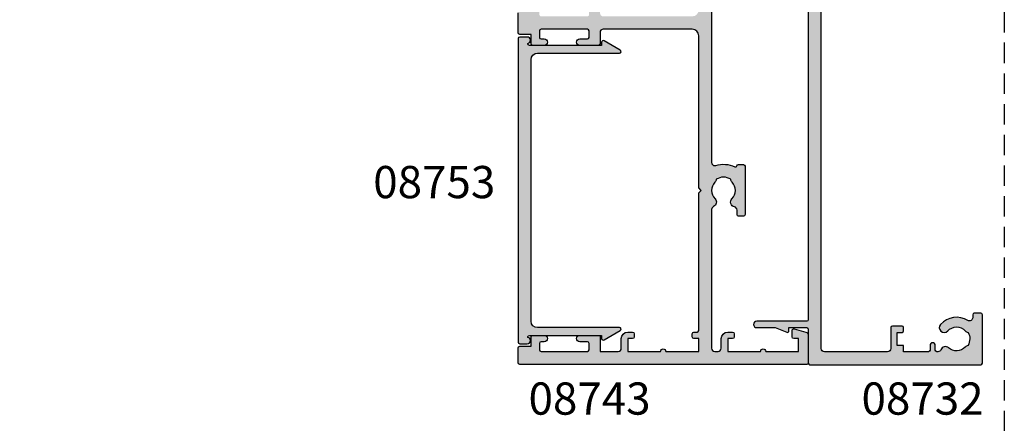
# Model space of a CAD drawing. Units: millimetres. Extents: x 0 to 356, y 0 to 484.
# Drawn here: x 203 to 356, y 225 to 288 of the extents above; entities that cross this region are included whole.
import ezdxf

# ---------------------------------------------------------------- set-up
doc = ezdxf.new("R2010")
doc.units = ezdxf.units.MM
doc.header["$LTSCALE"] = 0.25
doc.linetypes.add('DASHED', pattern=[19.049999999999997, 12.7, -6.349999999999998])
doc.layers.get('0').update_dxf_attribs({"plot": 0})
for name, color, linetype in [('08732$0$APL Hatch', 253, 'Continuous'), ('08732$0$APL Joinery', 2, 'Continuous'), ('08743$0$APL Hatch', 253, 'Continuous'), ('08743$0$APL Joinery', 2, 'Continuous'), ('08753$0$APL Hatch', 253, 'Continuous'), ('08753$0$APL Joinery', 2, 'Continuous'), ('APL Joinery', 2, 'Continuous'), ('APL Notes', 7, 'Continuous')]:
    doc.layers.add(name, color=color, linetype=linetype)
doc.styles.add('Arial-Bold', font='arialbd.ttf')

# ---------------------------------------------------------------- blocks, each defined once
blk = doc.blocks.new('08732')
at = {"layer": '08732$0$APL Hatch'}
h = blk.add_hatch(color=256, dxfattribs=at)
edge = h.paths.add_edge_path()
edge.add_arc((-22.9999985165674, 3.999999202069053), 3.349999999982848, 42.30498704038229, 121.29741221958469, ccw=False)
edge.add_arc((-21.0771099827984, 5.749999112569893), 0.7499999999726044, -137.69501295850432, 42.304987041029676, ccw=False)
edge.add_arc((-22.99999851649225, 3.999999202071494), 1.849999999980423, 42.30498704117905, 137.1204182266336)
edge.add_arc((-25.01515846976636, 5.871263577506084), 0.9000000000287139, 284.51742423858127, 317.1204182266531, ccw=False)
edge.add_arc((-22.99999851648309, 3.999999202057041), 2.050000000012994, 150.8035934069148, 209.9198265928865)
edge.add_arc((-24.99137177595152, 2.10344112452391), 0.8999999999807199, 43.60300177256249, 76.20599575986307, ccw=False)
edge.add_arc((-22.99999851652493, 3.999999202042566), 1.849999999975744, 223.6030017727996, 311.5845329588686)
edge.add_arc((-21.27431528510847, 2.055258246346052), 0.7500000000156698, 20.842038905745483, 131.5845329594259, ccw=False)
edge.add_arc((-20.10610918926477, 2.49999920204141), 0.5000000000000014, 200.842038905801, 270.0000000000004)
edge.add_line((-20.10610918926477, 1.999999202041408), (-19.93955153330671, 1.999999202041408))
edge.add_arc((-19.93955153330671, 2.249999202041407), 0.2499999999999998, 270, 360)
edge.add_line((-19.68955153330671, 2.249999202041407), (-19.68955153330662, 2.999999202041408))
edge.add_arc((-19.28955153330657, 2.999999202041408), 0.4000000000000448, 0, 180, ccw=False)
edge.add_line((-18.88955153330653, 2.999999202041408), (-18.88955153330653, 2.249999202041407))
edge.add_arc((-18.63955153330653, 2.249999202041407), 0.25, 180, 270)
edge.add_line((-18.63955153330653, 1.999999202041408), (-14.78955153330662, 1.999999202041408))
edge.add_line((-14.78955153330662, 1.999999202041408), (-14.78955153330662, 2.999999202041408))
edge.add_line((-14.78955153330662, 2.999999202041408), (-13.78955153330662, 2.999999202041408))
edge.add_line((-13.78955153330662, 2.999999202041408), (-13.78955153330662, 4.999999202041408))
edge.add_line((-13.78955153330662, 4.999999202041408), (-14.53955153330662, 4.999999202041408))
edge.add_arc((-14.53955153330662, 5.249999202041408), 0.25, 180, 270, ccw=False)
edge.add_line((-14.78955153330662, 5.249999202041408), (-14.78955153330662, 5.749999202041406))
edge.add_arc((-14.53955153330662, 5.749999202041406), 0.25, 90, 180, ccw=False)
edge.add_line((-14.53955153330662, 5.999999202041406), (-13.03955153330662, 5.999999202041406))
edge.add_arc((-13.03955153330662, 5.749999202041406), 0.25, 0, 90, ccw=False)
edge.add_line((-12.78955153330662, 5.749999202041406), (-12.78955153330662, 2.499999202041407))
edge.add_arc((-12.28955153330662, 2.499999202041407), 0.5, 180, 270)
edge.add_line((-12.28955153330662, 1.999999202041408), (-2.49999851652319, 1.999999202041408))
edge.add_arc((-2.499998516523191, 2.499999202041407), 0.4999999999999999, 270, 360)
edge.add_line((-1.999998516523191, 2.499999202041407), (-1.999998516522736, 157.7499992020432))
edge.add_arc((-1.749998516522736, 157.7499992020432), 0.25, 90, 180, ccw=False)
edge.add_line((-1.749998516522736, 157.9999992020432), (-0.2499985165227372, 157.9999992020423))
edge.add_arc((-0.2499985165227371, 157.7499992020423), 0.25, 0, 90, ccw=False)
edge.add_line((1.4834772628e-06, 157.7499992020423), (1.4834772628e-06, 152.4999992020423))
edge.add_arc((0.2500014834772628, 152.4999992020423), 0.25, 180, 270)
edge.add_line((0.2500014834772628, 152.2499992020423), (3.000001483477261, 152.2499992020423))
edge.add_line((3.000001483477261, 152.2499992020423), (3.000001483477261, 152.7499992020417))
edge.add_arc((3.250001483477277, 152.7499992020417), 0.2500000000000169, 67.6264929578241, 180.0000000000065, ccw=False)
edge.add_line((3.345162192326188, 152.9811797364545), (5.121469964118603, 152.2499992020423))
edge.add_line((5.121469964118603, 152.2499992020423), (7.995549328163463, 152.2499992020423))
edge.add_arc((7.995549328163463, 151.7499992020423), 0.5, -90, 90, ccw=False)
edge.add_line((7.995549328163463, 151.2499992020423), (0.250001483254076, 151.2499992020423))
edge.add_arc((0.2500014832541102, 150.9999992020423), 0.2500000000000284, 90.00000000000779, 179.9999997442561)
edge.add_line((1.4832540818e-06, 150.9999992031582), (1.1933346933e-06, 86.04999932048423))
edge.add_line((1.1933346933e-06, 86.04999932048423), (1.1933346933e-06, 71.94999932048431))
edge.add_line((1.1933346933e-06, 71.94999932048431), (1.4832536218e-06, 6.999999200925472))
edge.add_arc((0.250001483253623, 6.999999202041407), 0.2500000000000012, 180.0000002557522, 269.9999999999997)
edge.add_line((0.2500014832536216, 6.749999202041406), (7.995549328163007, 6.749999202041406))
edge.add_arc((7.995549328163007, 6.249999202041406), 0.5, -90, 90, ccw=False)
edge.add_line((7.995549328163007, 5.749999202041406), (5.121469964118148, 5.749999202041409))
edge.add_line((5.121469964118148, 5.749999202041409), (3.345162192325733, 5.018818667629208))
edge.add_arc((3.250001483476811, 5.249999202041975), 0.2500000000000034, 179.9999999999996, 292.37350704217886, ccw=False)
edge.add_line((3.000001483476808, 5.249999202041976), (3.000001483476808, 5.749999202041406))
edge.add_line((3.000001483476808, 5.749999202041406), (0.2500014834768081, 5.749999202041406))
edge.add_arc((0.2500014834768077, 5.499999202041406), 0.25, 89.99999999999991, 179.9999999999998)
edge.add_line((1.4834768081e-06, 5.499999202041407), (1.4834768081e-06, 0.2499992020414083))
edge.add_arc((-0.2499985165231919, 0.2499992020414084), 0.25, -90, 0, ccw=False)
edge.add_line((-0.249998516523192, -7.979585916e-07), (-26.74999851652319, -7.979585916e-07))
edge.add_arc((-26.74999851652319, 0.2499992020414084), 0.25, 180, 270, ccw=False)
edge.add_line((-26.99999851652319, 0.2499992020414084), (-26.99999851652319, 7.749999202041406))
edge.add_arc((-26.74999851652319, 7.749999202041406), 0.25, 90, 180, ccw=False)
edge.add_line((-26.74999851652319, 7.999999202041406), (-25.74999851652319, 7.999999202041406))
edge.add_arc((-25.74999851652319, 7.749999202041406), 0.25, 0, 90, ccw=False)
edge.add_line((-25.49999851652319, 7.749999202041406), (-25.49999851652319, 7.289756031995238))
edge.add_arc((-24.99999851652308, 7.289756031995239), 0.5000000000001031, 180.0000000000002, 301.2974122202566)
at = {"layer": '08732$0$APL Joinery', "linetype": 'Continuous'}
blk.add_lwpolyline([(1.1933346933e-06, 71.94999932048431), (1.4832536218e-06, 6.999999200925477, 0.4142135610657001), (0.2500014832536216, 6.749999202041406), (7.995549328163007, 6.749999202041406, -0.9999999999999998), (7.995549328163007, 5.749999202041406), (5.121469964118148, 5.749999202041409), (3.345162192325733, 5.018818667629208, -0.5338017280246306), (3.000001483476808, 5.249999202041976), (3.000001483476808, 5.749999202041406), (0.2500014834768081, 5.749999202041406, 0.4142135623730951), (1.4834768081e-06, 5.499999202041407), (1.4834768081e-06, 0.2499992020414083, -0.4142135623730951), (-0.249998516523192, -7.979585916e-07), (-26.74999851652319, -7.979585916e-07, -0.4142135623730951), (-26.99999851652319, 0.2499992020414084), (-26.99999851652319, 7.749999202041406, -0.4142135623730951), (-26.74999851652319, 7.999999202041406), (-25.74999851652319, 7.999999202041406, -0.4142135623730951), (-25.49999851652319, 7.749999202041406), (-25.49999851652319, 7.289756031995238, 0.5849231395621868), (-24.74025825678302, 6.86251488525225, -0.3589993750619431), (-20.52243059808713, 6.254806779048167, -0.9999999999959355), (-21.63178936750555, 5.24519144608711, 0.4390496178058714), (-24.35565157594857, 5.258849781891957, -0.1432248589152364), (-24.78955149520332, 4.99999927026046, 0.2638204180173052), (-24.77678312787892, 2.97748443699971, -0.1432248589118023), (-24.33964961832292, 2.724132858979275, 0.4039324889490525), (-21.77210852495607, 2.616241214345559, -0.5246917004122544), (-20.57339162759629, 2.322102819765226, 0.3112641035202479), (-20.10610918926477, 1.999999202041408), (-19.93955153330671, 1.999999202041408, 0.4142135623730951), (-19.68955153330671, 2.249999202041407), (-19.68955153330662, 2.999999202041408, -0.9999999999999998), (-18.88955153330653, 2.999999202041408), (-18.88955153330653, 2.249999202041407, 0.4142135623730951), (-18.63955153330653, 1.999999202041408), (-14.78955153330662, 1.999999202041408), (-14.78955153330662, 2.999999202041408), (-13.78955153330662, 2.999999202041408), (-13.78955153330662, 4.999999202041408), (-14.53955153330662, 4.999999202041408, -0.4142135623730951), (-14.78955153330662, 5.249999202041408), (-14.78955153330662, 5.749999202041406, -0.4142135623730951), (-14.53955153330662, 5.999999202041406), (-13.03955153330662, 5.999999202041406, -0.4142135623730951), (-12.78955153330662, 5.749999202041406), (-12.78955153330662, 2.499999202041407, 0.4142135623730951), (-12.28955153330662, 1.999999202041408), (-2.499998516523191, 1.999999202041408, 0.4142135623730951), (-1.999998516523191, 2.499999202041407), (-1.999998516522736, 157.7499992020432, -0.4142135623730951)], format="xyb", dxfattribs=at)
blk = doc.blocks.new('08753')
at = {"layer": '08753$0$APL Hatch'}
h = blk.add_hatch(color=256, dxfattribs=at)
edge = h.paths.add_edge_path()
edge.add_line((1.5, 1.389897948556604), (1.5, 1.450000000000269))
edge.add_arc((1.75, 1.450000000000269), 0.25, 90, 180, ccw=False)
edge.add_line((1.75, 1.700000000000269), (12.94999999999891, 1.700000000000269))
edge.add_line((12.94999999999891, 1.700000000000269), (12.94999999999891, 1.200000000000269))
edge.add_arc((13.19999999999888, 1.200000000000312), 0.2499999999999733, 180.0000000000099, 300.0000000000107)
edge.add_line((13.32499999999891, 0.9834936490542499), (15.83647367097353, 2.433493649053912))
edge.add_arc((15.71147367097364, 2.650000000000086), 0.25, 299.9999999999704, 450.0000000000004)
edge.add_line((15.71147367097364, 2.900000000000087), (3, 2.900000000000087))
edge.add_arc((3, 3.900000000000087), 1, 180, 270, ccw=False)
edge.add_line((2, 3.900000000000087), (2, 44.5))
edge.add_arc((2.999999999999996, 44.5), 0.9999999999999964, 89.99999999999977, 180, ccw=False)
edge.add_line((3, 45.49999999999999), (15.71147367097365, 45.49999999999999))
edge.add_arc((15.71147367097372, 45.74999999999993), 0.2499999999999432, 269.9999999999825, 420.0000000000129)
edge.add_line((15.83647367097365, 45.96650635094603), (13.32499999999892, 47.41650635094592))
edge.add_arc((13.19999999999891, 47.19999999999981), 0.2499999999999977, 59.99999999999875, 180.0000000000016)
edge.add_line((12.94999999999891, 47.19999999999981), (12.94999999999891, 46.69999999999982))
edge.add_line((12.94999999999891, 46.69999999999982), (1.75, 46.69999999999982))
edge.add_arc((1.749999999999996, 46.94999999999981), 0.25, 180.0000000000016, 270.0000000000008, ccw=False)
edge.add_line((1.5, 46.94999999999981), (1.500000000000112, 47.01010205144382))
edge.add_arc((1.40000000000009, 47.50000000000045), 0.5000000000000006, 281.5369590328181, 450)
edge.add_line((1.40000000000009, 48.00000000000046), (0.25, 48.00000000000046))
edge.add_arc((0.25, 47.75000000000045), 0.25, 90, 180)
edge.add_line((0, 47.75000000000045), (0, 0.650000000000091))
edge.add_arc((0.25, 0.650000000000088), 0.25, 180, 270)
edge.add_line((0.25, 0.400000000000088), (1.399999999999636, 0.400000000000069))
edge.add_arc((1.399999999999811, 0.9000000000000387), 0.4999999999999698, 269.9999999999799, 438.4630409671617)
at = {"layer": '08753$0$APL Joinery'}
blk.add_lwpolyline([(1.5, 1.389897948556604), (1.5, 1.450000000000269, -0.4142135623730951), (1.75, 1.700000000000269), (12.94999999999891, 1.700000000000269), (12.94999999999891, 1.200000000000269, 0.5773502691896307), (13.32499999999891, 0.9834936490542499), (15.83647367097353, 2.433493649053912, 0.7673269879791692), (15.71147367097364, 2.900000000000087), (3, 2.900000000000087, -0.4142135623730951), (2, 3.900000000000087), (2, 44.5, -0.4142135623730951), (3, 45.49999999999999), (15.71147367097365, 45.49999999999999, 0.7673269879791687), (15.83647367097365, 45.96650635094603), (13.32499999999892, 47.41650635094592, 0.5773502691896307), (12.94999999999891, 47.19999999999981), (12.94999999999891, 46.69999999999982), (1.75, 46.69999999999982, -0.4142135623730951), (1.5, 46.94999999999981), (1.500000000000112, 47.01010205144382, 0.9040691056184167), (1.40000000000009, 48.00000000000046), (0.25, 48.00000000000046, 0.4142135623730951), (0, 47.75000000000045), (0, 0.650000000000088, 0.4142135623730951), (0.25, 0.400000000000088), (1.399999999999636, 0.400000000000069, 0.9040691056184167)], format="xyb", close=True, dxfattribs=at)
blk = doc.blocks.new('08743')
at = {"layer": '08743$0$APL Hatch'}
h = blk.add_hatch(color=256, dxfattribs=at)
edge = h.paths.add_edge_path()
edge.add_line((2.851060250531417, 84.3000012411701), (0.2499987787134614, 84.3000012411701))
edge.add_arc((0.2499987787134614, 84.0500012411701), 0.25, 89.99999999999999, 180)
edge.add_line((-1.2212865386e-06, 84.0500012411701), (-1.2212865386e-06, 83.35000124117028))
edge.add_arc((0.2499987787134614, 83.35000124117028), 0.25, 180, 270)
edge.add_line((0.2499987787134614, 83.10000124117028), (9.049998778696361, 83.10000124117028))
edge.add_line((9.049998778696361, 83.10000124117028), (9.049998778696361, 74.90000124117044))
edge.add_line((9.049998778696361, 74.90000124117044), (0.2499987787134614, 74.90000124117044))
edge.add_arc((0.2499987787134614, 74.65000124117046), 0.25, 89.99999999999999, 180)
edge.add_line((-1.2212865386e-06, 74.65000124117046), (-1.2212865386e-06, 73.95000124117064))
edge.add_arc((0.2499987787134614, 73.95000124117064), 0.25, 180, 270)
edge.add_line((0.2499987787134614, 73.70000124117064), (2.851060250531417, 73.70000124117064))
edge.add_line((2.851060250531417, 73.70000124117064), (4.685294017437853, 73.20851978459837))
edge.add_arc((4.749998778713466, 73.45000124117063), 0.2500000000000019, 255.0000000000042, 359.9999999999968)
edge.add_line((4.999998778713461, 73.45000124117063), (4.999998778713461, 73.70000124117064))
edge.add_line((4.999998778713461, 73.70000124117064), (9.549998778696361, 73.70000124117064))
edge.add_arc((9.549998778696368, 74.70000124117063), 1, 269.9999999999997, 359.9999999999992)
edge.add_line((10.54999877869636, 74.70000124117063), (10.55000062039517, 75.00000109839245))
edge.add_line((10.55000062039517, 75.00000109839245), (10.80000062039516, 75.00000109839245))
edge.add_arc((10.80000062039516, 75.25000109839245), 0.25, 269.9999999999992, 360)
edge.add_line((11.05000062039517, 75.25000109839245), (11.05000062039517, 75.94837363633178))
edge.add_arc((11.55000062039527, 75.94837363633216), 0.5000000000000995, 101.53695903255579, 180.000000000044, ccw=False)
edge.add_arc((11.30000062039787, 77.17311850774028), 0.7500000000155783, 281.5369590325414, 404.6397729594187)
edge.add_arc((13.1500006203789, 79.00000109839267), 1.849999999976473, 136.6582417730619, 224.6397729588589, ccw=False)
edge.add_arc((11.15000062039852, 80.88745970719124), 0.899999999996127, 316.6582417722213, 349.2612357595099)
edge.add_arc((13.15000062039511, 79.00000109835274), 2.05000000001213, 57.02493340688761, 122.97506659287899, ccw=False)
edge.add_arc((15.15000062043472, 80.88745970716256), 0.9000000000270022, 190.7387642385537, 223.3417582257558)
edge.add_arc((13.15000062040886, 79.00000109836151), 1.849999999980388, -44.639772958812614, 43.34175822701161, ccw=False)
edge.add_arc((15.00000062037167, 77.17311850774652), 0.749999999972403, 135.3602270415223, 246.4218215232791)
edge.add_arc((14.50000062041226, 76.02747458401997), 0.4999999999999928, -1.5916157281026244e-12, 66.42182152327041, ccw=False)
edge.add_line((15.00000062041226, 76.02747458401996), (15.00000062041226, 31.34511329486509))
edge.add_arc((14.50000062041213, 31.34511329486477), 0.5000000000001297, -107.2597026420745, 3.672084858408198e-11, ccw=False)
edge.add_arc((13.15000062036168, 27.00000109840166), 4.049999999998625, 72.7402973578509, 115.4823197688449)
edge.add_arc((11.30000062039512, 30.88168887565946), 0.2500000000000758, 195.2704503054762, 295.4823197688277, ccw=False)
edge.add_arc((10.81765393043709, 30.75000109837402), 0.2499999999997699, 15.27045030564318, 90.00000000006838)
edge.add_line((10.81765393043679, 31.00000109837379), (10.05000062039516, 31.00000109837379))
edge.add_arc((10.05000062039516, 30.75000109837379), 0.2499999999999964, 90.00000000000081, 180.0000000000008)
edge.add_line((9.800000620395169, 30.75000109837379), (9.800000620395169, 23.25000109837379))
edge.add_arc((10.05000062039516, 23.25000109837379), 0.2499999999999947, 179.9999999999992, 269.9999999999992)
edge.add_line((10.05000062039516, 23.00000109837379), (10.80000062039516, 23.00000109837379))
edge.add_arc((10.80000062039516, 23.25000109837379), 0.2500000000000035, 269.9999999999992, 359.9999999999992)
edge.add_line((11.05000062039517, 23.25000109837379), (11.05000062039517, 23.94837363631359))
edge.add_arc((11.55000062039499, 23.94837363631374), 0.499999999999826, 101.53695903252998, 180.0000000000175, ccw=False)
edge.add_arc((11.30000062039786, 25.17311850772164), 0.7500000000155732, 281.5369590325422, 404.6397729594184)
edge.add_arc((13.1500006203789, 27.00000109837404), 1.849999999976479, 136.658241773062, 224.639772958859, ccw=False)
edge.add_arc((11.1500006203985, 28.8874597071726), 0.8999999999961412, 316.6582417722221, 349.2612357595108)
edge.add_arc((13.15000062039511, 27.0000010983341), 2.050000000012133, 57.024933406887385, 122.9750665928787, ccw=False)
edge.add_arc((15.15000062043476, 28.88745970714391), 0.9000000000270414, 190.7387642385524, 223.3417582257545)
edge.add_arc((13.15000062040887, 27.00000109834285), 1.849999999980382, -44.639772958812614, 43.34175822701161, ccw=False)
edge.add_arc((15.00000062037183, 25.17311850772765), 0.7499999999726678, 135.3602270415186, 246.4218215232751)
edge.add_arc((14.50000062041226, 24.02747458400087), 0.4999999999999986, -7.958078640513122e-13, 66.42182152327092, ccw=False)
edge.add_line((15.00000062041226, 24.02747458400086), (15.00000062041226, 2.500001098368784))
edge.add_arc((14.50000062041226, 2.500001098368784), 0.5, -90, 0, ccw=False)
edge.add_line((14.50000062041226, 2.000001098368784), (14.00000062041226, 2.000001098368784))
edge.add_arc((14.00000062041226, 2.500001098368784), 0.5, 180, 270, ccw=False)
edge.add_line((13.50000062041226, 2.500001098368784), (13.50000062041226, 4.000001098368783))
edge.add_arc((12.50000062041226, 4.000001098368784), 1, 360, 450)
edge.add_line((12.50000062041226, 5.000001098368784), (11.75000062041226, 5.000001098368784))
edge.add_arc((11.75000062041226, 4.750001098368784), 0.25, 90, 180)
edge.add_line((11.50000062041226, 4.750001098368784), (11.50000062041226, 4.250001098368783))
edge.add_arc((11.75000062041226, 4.250001098368783), 0.25, 180, 270)
edge.add_line((11.75000062041226, 4.000001098368783), (12.50000062041226, 4.000001098368783))
edge.add_line((12.50000062041226, 4.000001098368783), (12.50000062041226, 2.000001098368784))
edge.add_line((12.50000062041226, 2.000001098368784), (7.400000620412265, 2.000001098368784))
edge.add_arc((7.000000620412219, 2.000001098368784), 0.4000000000000457, 0, 180)
edge.add_line((6.600000620412172, 2.000001098368784), (1.500000620412264, 2.000001098368784))
edge.add_line((1.500000620412264, 2.000001098368784), (1.500000620412264, 4.000001098368783))
edge.add_line((1.500000620412264, 4.000001098368783), (2.250000620412265, 4.000001098368783))
edge.add_arc((2.250000620412265, 4.250001098368783), 0.25, 270, 360)
edge.add_line((2.500000620412265, 4.250001098368783), (2.500000620412265, 5.250001098368784))
edge.add_arc((2.250000620412265, 5.250001098368784), 0.25, 0, 104.9999999999945)
edge.add_line((2.185295859136658, 5.491482554941057), (0.3705910978610527, 5.005233879656088))
edge.add_arc((0.5000006204122657, 4.52227096651154), 0.5000000000000004, 104.9999999999944, 180)
edge.add_line((6.204122656e-07, 4.52227096651154), (6.204120837e-07, 0.2000010983686025))
edge.add_arc((0.2000006204119927, 0.2000010983686934), 0.199999999999909, 180.000000000026, 270.000000000026)
edge.add_line((0.2000006204120837, 1.0983687844e-06), (44.75000062041225, 1.0983687844e-06))
edge.add_arc((44.75000062041225, 0.2500010983687844), 0.25, 270, 360)
edge.add_line((45.00000062041225, 0.2500010983687844), (45.00000062041225, 2.55000109836851))
edge.add_arc((44.75000062041225, 2.55000109836851), 0.25, 0, 90)
edge.add_line((44.75000062041225, 2.80000109836851), (43.00000062041227, 2.80000109836851))
edge.add_line((43.00000062041227, 2.80000109836851), (43.00000062041227, 4.250001098368783))
edge.add_arc((42.75000062041226, 4.250001098368777), 0.2500000000000071, 1.4249e-12, 90.0000000000016)
edge.add_line((42.75000062041225, 4.500001098368784), (40.95000062041299, 4.500001098368869))
edge.add_arc((40.95000062041299, 4.000001098368827), 0.5000000000000427, 90, 270)
edge.add_line((40.95000062041299, 3.500001098368783), (41.45000062041208, 3.500001098368783))
edge.add_arc((41.45000062041208, 3.250001098368783), 0.25, 0, 90, ccw=False)
edge.add_line((41.70000062041207, 3.250001098368783), (41.70000062041207, 2.250001098368784))
edge.add_arc((41.45000062041208, 2.250001098368784), 0.25, -90, 0, ccw=False)
edge.add_line((41.45000062041208, 2.000001098368784), (34.25000062041319, 2.000001098368784))
edge.add_arc((34.25000062041319, 2.250001098368784), 0.25, 180, 270, ccw=False)
edge.add_line((34.00000062041318, 2.250001098368784), (34.00000062041318, 3.250001098368783))
edge.add_arc((34.25000062041319, 3.250001098368783), 0.25, 90, 180, ccw=False)
edge.add_line((34.25000062041319, 3.500001098368783), (35.45000062041117, 3.500001098368783))
edge.add_arc((35.45000062041117, 4.000001098368784), 0.5000000000000009, 270, 450)
edge.add_line((35.45000062041117, 4.500001098368784), (32.30000062041336, 4.500001098368784))
edge.add_line((32.30000062041336, 4.500001098368784), (32.30000062041336, 2.000001098368784))
edge.add_line((32.30000062041336, 2.000001098368784), (29.50000062041226, 2.000001098368784))
edge.add_arc((29.50000062041226, 2.500001098368782), 0.4999999999999983, 179.9999999999998, 270, ccw=False)
edge.add_line((29.00000062041227, 2.500001098368784), (29.00000062041227, 4.000001098368783))
edge.add_arc((28.00000062041227, 4.000001098368784), 1, 360, 450)
edge.add_line((28.00000062041227, 5.000001098368784), (27.25000062041227, 5.000001098368784))
edge.add_arc((27.25000062041227, 4.750001098368784), 0.25, 90, 180)
edge.add_line((27.00000062041227, 4.750001098368784), (27.00000062041227, 4.250001098368783))
edge.add_arc((27.25000062041227, 4.250001098368783), 0.25, 180, 270)
edge.add_line((27.25000062041227, 4.000001098368783), (28.00000062041227, 4.000001098368783))
edge.add_line((28.00000062041227, 4.000001098368783), (28.00000062041227, 2.000001098368784))
edge.add_line((28.00000062041227, 2.000001098368784), (22.90000062041226, 2.000001098368784))
edge.add_arc((22.50000062041222, 2.000001098368784), 0.4000000000000448, 0, 180)
edge.add_line((22.10000062041217, 2.000001098368784), (17.00000062041226, 2.000001098368784))
edge.add_line((17.00000062041226, 2.000001098368784), (17.00000062041226, 4.000001098368783))
edge.add_line((17.00000062041226, 4.000001098368783), (17.75000062041226, 4.000001098368783))
edge.add_arc((17.75000062041226, 4.250001098368783), 0.25, 270, 360)
edge.add_line((18.00000062041226, 4.250001098368783), (18.00000062041226, 4.750001098368784))
edge.add_arc((17.75000062041226, 4.750001098368784), 0.25, 0, 90)
edge.add_line((17.75000062041226, 5.000001098368784), (17.25000062041226, 5.000001098368784))
edge.add_arc((17.25000062041226, 5.250001098368784), 0.25, 180, 270, ccw=False)
edge.add_line((17.00000062041226, 5.250001098368784), (17.00000062041226, 26.59999939955627))
edge.add_line((17.00000062041226, 26.59999939955627), (16.59999877874247, 27.00000124122585))
edge.add_line((16.59999877874247, 27.00000124122585), (17.00000062041226, 27.4000030828954))
edge.add_line((17.00000062041226, 27.4000030828954), (17.00000062041226, 51.00000109836877))
edge.add_arc((18.00000062041226, 51.00000109836877), 1, 89.99999999999977, 180, ccw=False)
edge.add_line((18.00000062041226, 52.00000109836878), (31.80000062041336, 52.00000109836786))
edge.add_arc((31.80000062041338, 51.50000109836788), 0.4999999999999858, 7.958078640513122e-13, 90.00000000000159, ccw=False)
edge.add_line((32.30000062041336, 51.50000109836788), (32.30000062041336, 49.75000109836877))
edge.add_arc((32.55000062041336, 49.75000109836877), 0.25, 180, 270)
edge.add_line((32.55000062041336, 49.50000109836878), (35.45000062041117, 49.50000109836878))
edge.add_arc((35.45000062041117, 50.00000109836878), 0.5, 270, 450)
edge.add_line((35.45000062041117, 50.50000109836878), (34.25000062041319, 50.50000109836878))
edge.add_arc((34.25000062041319, 50.75000109836878), 0.25, 180, 270, ccw=False)
edge.add_line((34.00000062041318, 50.75000109836878), (34.00000062041318, 51.75000109836878))
edge.add_arc((34.25000062041319, 51.75000109836878), 0.25, 90, 180, ccw=False)
edge.add_line((34.25000062041319, 52.00000109836878), (41.45000062041208, 52.00000109836878))
edge.add_arc((41.45000062041208, 51.75000109836878), 0.25, 0, 90, ccw=False)
edge.add_line((41.70000062041207, 51.75000109836878), (41.70000062041207, 50.75000109836878))
edge.add_arc((41.45000062041208, 50.75000109836878), 0.25, -90, 0, ccw=False)
edge.add_line((41.45000062041208, 50.50000109836878), (40.95000062041299, 50.50000109836886))
edge.add_arc((40.95000062041299, 50.00000109836882), 0.5000000000000427, 90, 270)
edge.add_line((40.95000062041299, 49.50000109836878), (42.75000062041225, 49.50000109836878))
edge.add_arc((42.75000062041226, 49.75000109836878), 0.2500000000000071, 269.9999999999984, 359.9999999999984)
edge.add_line((43.00000062041227, 49.75000109836877), (43.00000062041227, 51.20000109836859))
edge.add_line((43.00000062041227, 51.20000109836859), (44.75000062041225, 51.20000109836859))
edge.add_arc((44.75000062041225, 51.4500010983686), 0.25, 270, 360)
edge.add_line((45.00000062041225, 51.4500010983686), (45.00000062041225, 54.55000109836851))
edge.add_arc((44.75000062041225, 54.55000109836851), 0.25, 0, 90)
edge.add_line((44.75000062041225, 54.80000109836851), (43.00000062041227, 54.80000109836851))
edge.add_line((43.00000062041227, 54.80000109836851), (43.00000062041227, 56.25000109836879))
edge.add_arc((42.75000062041227, 56.25000109836878), 0.25, 1.6284e-12, 90.00000000000325)
edge.add_line((42.75000062041225, 56.50000109836877), (40.95000062041299, 56.50000109836886))
edge.add_arc((40.95000062041299, 56.00000109836882), 0.5000000000000427, 90, 270)
edge.add_line((40.95000062041299, 55.50000109836878), (41.45000062041208, 55.50000109836878))
edge.add_arc((41.45000062041208, 55.25000109836877), 0.25, 0, 90, ccw=False)
edge.add_line((41.70000062041207, 55.25000109836877), (41.70000062041207, 54.25000109836878))
edge.add_arc((41.45000062041208, 54.25000109836878), 0.25, -90, 0, ccw=False)
edge.add_line((41.45000062041208, 54.00000109836877), (34.25000062041319, 54.00000109836877))
edge.add_arc((34.25000062041319, 54.25000109836878), 0.25, 180, 270, ccw=False)
edge.add_line((34.00000062041318, 54.25000109836878), (34.00000062041318, 55.25000109836877))
edge.add_arc((34.25000062041319, 55.25000109836877), 0.25, 90, 180, ccw=False)
edge.add_line((34.25000062041319, 55.50000109836878), (35.45000062041117, 55.50000109836878))
edge.add_arc((35.45000062041117, 56.00000109836877), 0.5, 270, 450)
edge.add_line((35.45000062041117, 56.50000109836877), (32.55000062041336, 56.50000109836877))
edge.add_arc((32.55000062041336, 56.25000109836877), 0.25, 89.99999999999837, 179.9999999999984)
edge.add_line((32.30000062041336, 56.25000109836878), (32.30000062041336, 54.50000109836878))
edge.add_arc((31.80000062041337, 54.50000109836878), 0.5, -90.0000000000004, 0, ccw=False)
edge.add_line((31.80000062041336, 54.00000109836877), (18.00000062041226, 54.00000109836877))
edge.add_arc((18.00000062041226, 55.00000109836879), 1.000000000000007, 180, 270, ccw=False)
edge.add_line((17.00000062041226, 55.00000109836879), (17.00000062041226, 78.59999939958851))
edge.add_line((17.00000062041226, 78.59999939958851), (16.5999987787593, 79.00000124124129))
edge.add_line((16.5999987787593, 79.00000124124129), (17.00000062041226, 79.40000308289405))
edge.add_line((17.00000062041226, 79.40000308289405), (17.00000062041226, 103.0000010983697))
edge.add_arc((18.00000062041226, 103.0000010983697), 1, 89.99999999999977, 180, ccw=False)
edge.add_line((18.00000062041226, 104.0000010983697), (31.80000062041336, 104.0000010983697))
edge.add_arc((31.80000062041337, 103.5000010983697), 0.5, 0, 90.0000000000004, ccw=False)
edge.add_line((32.30000062041336, 103.5000010983697), (32.30000062041336, 101.7500010983697))
edge.add_arc((32.55000062041336, 101.7500010983697), 0.25, 180, 270)
edge.add_line((32.55000062041336, 101.5000010983697), (35.45000062041117, 101.5000010983697))
edge.add_arc((35.45000062041117, 102.0000010983697), 0.5, 270, 450)
edge.add_line((35.45000062041117, 102.5000010983697), (34.25000062041319, 102.5000010983697))
edge.add_arc((34.25000062041319, 102.7500010983697), 0.25, 180, 270, ccw=False)
edge.add_line((34.00000062041318, 102.7500010983697), (34.00000062041318, 103.7500010983697))
edge.add_arc((34.25000062041319, 103.7500010983697), 0.25, 90, 180, ccw=False)
edge.add_line((34.25000062041319, 104.0000010983697), (41.45000062041208, 104.0000010983697))
edge.add_arc((41.45000062041208, 103.7500010983697), 0.25, 0, 90, ccw=False)
edge.add_line((41.70000062041207, 103.7500010983697), (41.70000062041207, 102.7500010983697))
edge.add_arc((41.45000062041208, 102.7500010983697), 0.25, -90, 0, ccw=False)
edge.add_line((41.45000062041208, 102.5000010983697), (40.95000062041299, 102.5000010983698))
edge.add_arc((40.95000062041299, 102.0000010983697), 0.5000000000000427, 90, 270)
edge.add_line((40.95000062041299, 101.5000010983697), (42.75000062041225, 101.5000010983697))
edge.add_arc((42.75000062041226, 101.7500010983697), 0.25, 269.9999999999984, 360)
edge.add_line((43.00000062041227, 101.7500010983697), (43.00000062041227, 103.2000010983695))
edge.add_line((43.00000062041227, 103.2000010983695), (44.75000062041225, 103.2000010983695))
edge.add_arc((44.75000062041225, 103.4500010983695), 0.25, 270, 360)
edge.add_line((45.00000062041225, 103.4500010983695), (45.00000062041225, 106.5500010983698))
edge.add_arc((44.75000062041225, 106.5500010983698), 0.25, 0, 90)
edge.add_line((44.75000062041225, 106.8000010983698), (43.00000062041227, 106.8000010983698))
edge.add_line((43.00000062041227, 106.8000010983698), (43.00000062041227, 108.2500010983701))
edge.add_arc((42.75000062041226, 108.2500010983701), 0.2500000000000071, 0, 90.0000000000016)
edge.add_line((42.75000062041225, 108.5000010983701), (40.95000062041299, 108.5000010983702))
edge.add_arc((40.95000062041299, 108.0000010983701), 0.500000000000057, 90, 270)
edge.add_line((40.95000062041299, 107.5000010983701), (41.45000062041208, 107.5000010983701))
edge.add_arc((41.45000062041208, 107.2500010983701), 0.25, 0, 90, ccw=False)
edge.add_line((41.70000062041207, 107.2500010983701), (41.70000062041207, 106.2500010983701))
edge.add_arc((41.45000062041208, 106.2500010983701), 0.25, -90, 0, ccw=False)
edge.add_line((41.45000062041208, 106.0000010983701), (34.25000062041319, 106.0000010983701))
edge.add_arc((34.25000062041319, 106.2500010983701), 0.25, 180, 270, ccw=False)
edge.add_line((34.00000062041318, 106.2500010983701), (34.00000062041318, 107.2500010983701))
edge.add_arc((34.25000062041319, 107.2500010983701), 0.25, 90, 180, ccw=False)
edge.add_line((34.25000062041319, 107.5000010983701), (35.45000062041117, 107.5000010983701))
edge.add_arc((35.45000062041117, 108.0000010983701), 0.5, 270, 450)
edge.add_line((35.45000062041117, 108.5000010983701), (32.55000062041336, 108.5000010983701))
edge.add_arc((32.55000062041336, 108.2500010983701), 0.25, 90, 180)
edge.add_line((32.30000062041336, 108.2500010983701), (32.30000062041336, 106.500001098371))
edge.add_arc((31.80000062041292, 106.5000010983705), 0.5000000000004478, -89.99999999994913, 5.047695594839752e-11, ccw=False)
edge.add_line((31.80000062041336, 106.0000010983701), (18.00000062041226, 106.0000010983701))
edge.add_arc((18.00000062041226, 107.0000010983701), 1, 180, 270.0000000000002, ccw=False)
edge.add_line((17.00000062041226, 107.0000010983701), (17.0000006204125, 130.5999993995261))
edge.add_line((17.0000006204125, 130.5999993995261), (16.59999877875884, 131.0000012411794))
edge.add_line((16.59999877875884, 131.0000012411794), (17.00000062041251, 131.4000030828327))
edge.add_line((17.00000062041251, 131.4000030828327), (17.00000062041272, 152.7500010983697))
edge.add_arc((17.25000062041272, 152.7500010983697), 0.25, 90, 180, ccw=False)
edge.add_line((17.25000062041272, 153.0000010983697), (17.75000062041272, 153.0000010983697))
edge.add_arc((17.75000062041272, 153.2500010983697), 0.25, 270, 360)
edge.add_line((18.00000062041272, 153.2500010983697), (18.00000062041272, 153.7500010983697))
edge.add_arc((17.75000062041272, 153.7500010983697), 0.25, 0, 90)
edge.add_line((17.75000062041272, 154.0000010983697), (17.00000062041272, 154.0000010983697))
edge.add_line((17.00000062041272, 154.0000010983697), (17.00000062041272, 156.0000010983697))
edge.add_line((17.00000062041272, 156.0000010983697), (22.10000062041272, 156.0000010983697))
edge.add_arc((22.50000062041254, 156.0000010983697), 0.3999999999998209, 180, 360)
edge.add_line((22.90000062041236, 156.0000010983697), (28.00000062041272, 156.0000010983697))
edge.add_line((28.00000062041272, 156.0000010983697), (28.00000062041272, 154.0000010983697))
edge.add_line((28.00000062041272, 154.0000010983697), (27.25000062041272, 154.0000010983697))
edge.add_arc((27.25000062041272, 153.7500010983697), 0.25, 90, 180)
edge.add_line((27.00000062041272, 153.7500010983697), (27.00000062041272, 153.2500010983697))
edge.add_arc((27.25000062041272, 153.2500010983697), 0.25, 180, 270)
edge.add_line((27.25000062041272, 153.0000010983697), (28.00000062041272, 153.0000010983697))
edge.add_arc((28.00000062041272, 154.0000010983697), 1, 270, 360)
edge.add_line((29.00000062041272, 154.0000010983697), (29.00000062041272, 155.5000010983697))
edge.add_arc((29.50000062041337, 155.5000010983703), 0.5000000000006537, 90.00000000007492, 180.0000000000749, ccw=False)
edge.add_line((29.50000062041272, 156.000001098371), (31.80000062041381, 156.000001098371))
edge.add_arc((31.80000062041381, 155.500001098371), 0.5, 0, 90.0000000000004, ccw=False)
edge.add_line((32.30000062041381, 155.500001098371), (32.30000062041381, 153.750001098371))
edge.add_arc((32.55000062041381, 153.750001098371), 0.25, 180, 270)
edge.add_line((32.55000062041381, 153.500001098371), (35.45000062041164, 153.500001098371))
edge.add_arc((35.45000062041164, 154.000001098371), 0.5, 270, 450)
edge.add_line((35.45000062041164, 154.500001098371), (34.25000062041363, 154.500001098371))
edge.add_arc((34.25000062041363, 154.750001098371), 0.25, 180, 270, ccw=False)
edge.add_line((34.00000062041363, 154.750001098371), (34.00000062041363, 155.750001098371))
edge.add_arc((34.25000062041363, 155.750001098371), 0.25, 90, 180, ccw=False)
edge.add_line((34.25000062041363, 156.000001098371), (41.45000062041254, 156.000001098371))
edge.add_arc((41.45000062041254, 155.750001098371), 0.25, 0, 90, ccw=False)
edge.add_line((41.70000062041252, 155.750001098371), (41.70000062041252, 154.750001098371))
edge.add_arc((41.45000062041254, 154.750001098371), 0.2499999999999929, -90, 0, ccw=False)
edge.add_line((41.45000062041254, 154.500001098371), (40.95000062041345, 154.5000010983711))
edge.add_arc((40.95000062041345, 154.0000010983711), 0.5, 90, 270)
edge.add_line((40.95000062041345, 153.5000010983711), (42.75000062041272, 153.500001098371))
edge.add_arc((42.75000062041272, 153.750001098371), 0.25, 270, 360)
edge.add_line((43.00000062041272, 153.750001098371), (43.00000062041272, 155.2000010983713))
edge.add_line((43.00000062041272, 155.2000010983713), (44.75000062041272, 155.2000010983713))
edge.add_arc((44.75000062041272, 155.4500010983713), 0.25, 270, 360)
edge.add_line((45.00000062041272, 155.4500010983713), (45.00000062041272, 157.7500010983715))
edge.add_arc((44.75000062041317, 157.750001098371), 0.2499999999995452, 1.042204e-10, 90.00000000010421)
edge.add_line((44.75000062041272, 158.0000010983706), (0.2000006204125384, 158.0000010983694))
edge.add_arc((0.2000006204126237, 157.8000010983695), 0.1999999999999034, 90.00000000002441, 180.0000000000244)
edge.add_line((6.204127203e-07, 157.8000010983694), (6.204127203e-07, 153.4777312302264))
edge.add_arc((0.5000006204126839, 153.4777312302264), 0.4999999999999636, 180.0000000000032, 255.0000000000088)
edge.add_line((0.3705910978615067, 152.9947683170819), (2.185295859137112, 152.5085196417974))
edge.add_arc((2.25000062041272, 152.7500010983697), 0.2500000000000004, 255.0000000000054, 360)
edge.add_line((2.50000062041272, 152.7500010983697), (2.50000062041272, 153.7500010983697))
edge.add_arc((2.25000062041272, 153.7500010983697), 0.25, 0, 90)
edge.add_line((2.25000062041272, 154.0000010983697), (1.500000620412719, 154.0000010983697))
edge.add_line((1.500000620412719, 154.0000010983697), (1.500000620412719, 156.0000010983697))
edge.add_line((1.500000620412719, 156.0000010983697), (6.600000620412719, 156.0000010983697))
edge.add_arc((7.000000620412537, 156.0000010983697), 0.3999999999998183, 180, 360)
edge.add_line((7.400000620412356, 156.0000010983697), (12.50000062041272, 156.0000010983697))
edge.add_line((12.50000062041272, 156.0000010983697), (12.50000062041272, 154.0000010983697))
edge.add_line((12.50000062041272, 154.0000010983697), (11.75000062041272, 154.0000010983697))
edge.add_arc((11.75000062041272, 153.7500010983697), 0.25, 90, 180)
edge.add_line((11.50000062041272, 153.7500010983697), (11.50000062041272, 153.2500010983697))
edge.add_arc((11.75000062041272, 153.2500010983697), 0.25, 180, 270)
edge.add_line((11.75000062041272, 153.0000010983697), (12.50000062041272, 153.0000010983697))
edge.add_arc((12.50000062041272, 154.0000010983697), 1, 270, 360)
edge.add_line((13.50000062041272, 154.0000010983697), (13.50000062041272, 155.5000010983697))
edge.add_arc((14.00000062041272, 155.5000010983697), 0.5, 90, 180, ccw=False)
edge.add_line((14.00000062041272, 156.0000010983697), (14.50000062041272, 156.0000010983697))
edge.add_arc((14.50000062041272, 155.5000010983697), 0.5, 0, 90, ccw=False)
edge.add_line((15.00000062041272, 155.5000010983697), (14.99999877871346, 133.9725277555433))
edge.add_arc((14.49999877871343, 133.9725277555433), 0.5000000000000285, -66.42176208597772, 0, ccw=False)
edge.add_arc((14.99999996714776, 132.8268843504803), 0.749999999999992, 113.5782379140212, 224.6397934461255)
edge.add_arc((13.15000062040883, 131.0000010983364), 1.849999999980423, -44.63977295881352, 44.639793446124486, ccw=False)
edge.add_arc((15.0000006203717, 129.1731185077213), 0.7499999999725281, 135.3602270415165, 172.2300127882621)
edge.add_arc((13.14999877869627, 131.0000012412104), 2.050000000012405, 237.3202227630254, 302.6799112798256, ccw=False)
edge.add_arc((11.30000062039782, 129.1731185077152), 0.750000000015628, 7.769787551859431, 44.63977295941925)
edge.add_arc((13.15000062037891, 131.0000010983676), 1.849999999976499, 135.3602330493438, 224.6397729588587, ccw=False)
edge.add_arc((11.30000042883159, 132.8268834950074), 0.7499999999999482, 315.3602330493461, 438.4631181634834)
edge.add_arc((11.54999877869655, 134.0516287032304), 0.5000000000002061, 179.9999999999577, 258.4631181634646, ccw=False)
edge.add_line((11.04999877869635, 134.0516287032308), (11.04999877869635, 134.7500010983674))
edge.add_arc((10.79999877869636, 134.7500010983674), 0.25, 0, 90)
edge.add_line((10.79999877869636, 135.0000010983674), (10.05000062039516, 135.0000010983674))
edge.add_arc((10.05000062039516, 134.7500010983674), 0.25, 90.00000000000081, 180)
edge.add_line((9.800000620395169, 134.7500010983674), (9.800000620395169, 127.2500010983674))
edge.add_arc((10.05000062039516, 127.2500010983674), 0.2499999999999947, 180, 269.9999999999992)
edge.add_line((10.05000062039516, 127.0000010983674), (10.81765204975092, 127.0000010983674))
edge.add_arc((10.8176520497509, 127.2500010983674), 0.2500000000000142, 270.0000000000037, 344.7295666573444)
edge.add_arc((11.29999877869609, 127.1183134638854), 0.2499999999995678, 64.51768023130847, 164.7295666574717, ccw=False)
edge.add_arc((13.14999877866376, 131.0000012411435), 4.049999999999906, 244.5176802311345, 287.2597026421283)
edge.add_arc((14.49999877871345, 126.654889044679), 0.5000000000000168, 0, 107.2597026421096, ccw=False)
edge.add_line((14.99999877871346, 126.654889044679), (15.00000062041226, 83.34511329488328))
edge.add_arc((14.50000062041229, 83.3451132948832), 0.4999999999999645, -107.2597026420998, 9.777068044058979e-12, ccw=False)
edge.add_arc((13.15000062036225, 79.00000109842007), 4.049999999998669, 72.74029735785957, 115.4823197688536)
edge.add_arc((11.30000062039511, 82.88168887567763), 0.2500000000000741, 195.2704503054757, 295.4823197688288, ccw=False)
edge.add_arc((10.81765393043678, 82.75000109839243), 0.2500000000000082, 15.27045030557425, 89.99999999999756)
edge.add_line((10.81765393043679, 83.00000109839245), (10.55000062039517, 83.00000109839245))
edge.add_line((10.55000062039517, 83.00000109839245), (10.54999877869636, 83.3000012411701))
edge.add_arc((9.549998778696361, 83.3000012411701), 0.9999999999999982, 0, 89.99999999999991)
edge.add_line((9.549998778696361, 84.3000012411701), (4.999998778713461, 84.3000012411701))
edge.add_line((4.999998778713461, 84.3000012411701), (4.999998778713461, 84.5500012411701))
edge.add_arc((4.749998778713635, 84.55000124116987), 0.2499999999998259, 5.21102e-11, 105.0000000000467)
edge.add_line((4.685294017437853, 84.7914826977419), (2.851060250531417, 84.3000012411701))
at = {"layer": '08743$0$APL Joinery', "linetype": 'Continuous'}
blk.add_lwpolyline([(15.00000062041226, 76.02747458401996), (15.00000062041226, 31.34511329486509, -0.5054633634287371), (14.35164897205541, 30.86762843811016, 0.188689967222477), (11.40755875992806, 30.6560093537257, -0.4674336148817029), (11.05882727541586, 30.81584498701705, 0.3381387455419468), (10.81765393043679, 31.00000109837379), (10.05000062039516, 31.00000109837379, 0.4142135623730951), (9.800000620395169, 30.75000109837379), (9.800000620395169, 23.25000109837379, 0.4142135623730951), (10.05000062039516, 23.00000109837379), (10.80000062039516, 23.00000109837379, 0.4142135623730951), (11.05000062039517, 23.25000109837379), (11.05000062039517, 23.94837363631359, -0.3563939586940913), (11.45000062039747, 24.43827158487071, 0.59554504003741), (11.83365446655529, 25.70010387042609, -0.4039324889476717), (11.80454607493516, 28.26974598064675, 0.143224858911749), (12.03423888114069, 28.71976147154477, -0.2959768337489127), (14.26576235965655, 28.71976147154022, 0.1432248589113633), (14.49545516585382, 28.26974598061997, -0.4039324889478106), (14.46634677423631, 25.70010387039323, 0.5264686506373706), (14.70000062040048, 24.48573215350159, -0.2982166267056081), (15.00000062041226, 24.02747458400086), (15.00000062041226, 2.500001098368784, -0.4142135623730951), (14.50000062041226, 2.000001098368784), (14.00000062041226, 2.000001098368784, -0.4142135623730951), (13.50000062041226, 2.500001098368784), (13.50000062041226, 4.000001098368783, 0.4142135623730951), (12.50000062041226, 5.000001098368784), (11.75000062041226, 5.000001098368784, 0.4142135623730951), (11.50000062041226, 4.750001098368784), (11.50000062041226, 4.250001098368783, 0.4142135623730951), (11.75000062041226, 4.000001098368783), (12.50000062041226, 4.000001098368783), (12.50000062041226, 2.000001098368784), (7.400000620412265, 2.000001098368784, 0.9999999999999998), (6.600000620412172, 2.000001098368784), (1.500000620412264, 2.000001098368784), (1.500000620412264, 4.000001098368783), (2.250000620412265, 4.000001098368783, 0.4142135623730951), (2.500000620412265, 4.250001098368783), (2.500000620412265, 5.250001098368784, 0.493145426031274), (2.185295859136658, 5.491482554941057), (0.3705910978610526, 5.005233879656088, 0.3394542588634033), (6.204122656e-07, 4.52227096651154), (6.204120837e-07, 0.2000010983686025, 0.4142135623730951), (0.2000006204120837, 1.0983687844e-06), (44.75000062041225, 1.0983687844e-06, 0.4142135623730951), (45.00000062041225, 0.2500010983687844), (45.00000062041225, 2.55000109836851, 0.4142135623730951), (44.75000062041225, 2.80000109836851), (43.00000062041227, 2.80000109836851), (43.00000062041227, 4.250001098368783, 0.4142135623730951), (42.75000062041225, 4.500001098368784), (40.95000062041299, 4.500001098368869, 0.9999999999999998), (40.95000062041299, 3.500001098368783), (41.45000062041208, 3.500001098368783, -0.4142135623730951), (41.70000062041207, 3.250001098368783), (41.70000062041207, 2.250001098368784, -0.4142135623730951), (41.45000062041208, 2.000001098368784), (34.25000062041319, 2.000001098368784, -0.4142135623730951), (34.00000062041318, 2.250001098368784), (34.00000062041318, 3.250001098368783, -0.4142135623730951), (34.25000062041319, 3.500001098368783), (35.45000062041117, 3.500001098368783, 0.9999999999999998), (35.45000062041117, 4.500001098368784), (32.30000062041336, 4.500001098368784), (32.30000062041336, 2.000001098368784), (29.50000062041226, 2.000001098368784, -0.4142135623730951), (29.00000062041227, 2.500001098368784), (29.00000062041227, 4.000001098368783, 0.4142135623730951), (28.00000062041227, 5.000001098368784), (27.25000062041227, 5.000001098368784, 0.4142135623730951), (27.00000062041227, 4.750001098368784), (27.00000062041227, 4.250001098368783, 0.4142135623730951), (27.25000062041227, 4.000001098368783), (28.00000062041227, 4.000001098368783), (28.00000062041227, 2.000001098368784), (22.90000062041226, 2.000001098368784, 0.9999999999999998), (22.10000062041217, 2.000001098368784), (17.00000062041226, 2.000001098368784), (17.00000062041226, 4.000001098368783), (17.75000062041226, 4.000001098368783, 0.4142135623730951), (18.00000062041226, 4.250001098368783), (18.00000062041226, 4.750001098368784, 0.4142135623730951), (17.75000062041226, 5.000001098368784), (17.25000062041226, 5.000001098368784, -0.4142135623730951), (17.00000062041226, 5.250001098368784), (17.00000062041226, 26.59999939955627), (16.59999877874247, 27.00000124122585), (17.00000062041226, 27.4000030828954), (17.00000062041226, 51.00000109836877, -0.4142135623730951), (18.00000062041226, 52.00000109836878), (31.80000062041336, 52.00000109836786, -0.4142135623730951), (32.30000062041336, 51.50000109836788), (32.30000062041336, 49.75000109836877, 0.4142135623730951), (32.55000062041336, 49.50000109836878), (35.45000062041117, 49.50000109836878, 0.9999999999999998), (35.45000062041117, 50.50000109836878), (34.25000062041319, 50.50000109836878, -0.4142135623730951), (34.00000062041318, 50.75000109836878), (34.00000062041318, 51.75000109836878, -0.4142135623730951), (34.25000062041319, 52.00000109836878), (41.45000062041208, 52.00000109836878, -0.4142135623730951), (41.70000062041207, 51.75000109836878), (41.70000062041207, 50.75000109836878, -0.4142135623730951), (41.45000062041208, 50.50000109836878), (40.95000062041299, 50.50000109836886, 0.9999999999999998), (40.95000062041299, 49.50000109836878), (42.75000062041225, 49.50000109836878, 0.4142135623730951), (43.00000062041227, 49.75000109836877), (43.00000062041227, 51.20000109836859), (44.75000062041225, 51.20000109836859, 0.4142135623730951), (45.00000062041225, 51.4500010983686), (45.00000062041225, 54.55000109836851, 0.4142135623730951)], format="xyb", dxfattribs=at)

msp = doc.modelspace()

# ---------------------------------------------------------------- linework, layer by layer
at = {"color": 253, "linetype": 'DASHED'}
msp.add_lwpolyline([(0, 0), (0, 483.9999999999998), (356, 483.9999999999998), (356, 0)], close=True, dxfattribs=at)

# ---------------------------------------------------------------- block references
at = {"layer": 'APL Joinery', "xscale": -1}
for name, p in [('08743', (325.5924795187892, 234.048837202943)), ('08732', (325.5924803818539, 233.9988390992702))]:
    msp.add_blockref(name, p, dxfattribs=at)
at = {"layer": 'APL Joinery'}
msp.add_blockref('08753', (280.5924788983764, 236.848838301312), dxfattribs=at)

# ---------------------------------------------------------------- texts
at = {"layer": 'APL Notes', "style": 'Arial-Bold'}
for s, p in [('08753', (258.1102465056513, 259.8384214139077)), ('08743', (282.2014190179987, 226.2386628996391)), ('08732', (333.8538712164966, 226.2386628996391))]:
    msp.add_text(s, height=5, dxfattribs=at).set_placement(p)

doc.saveas('drawing.dxf')
